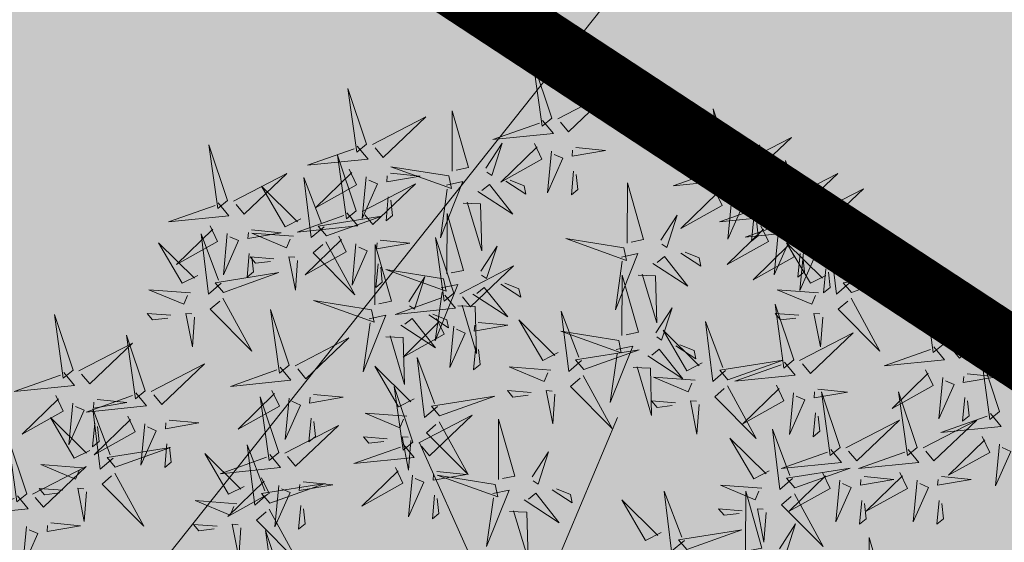
# Model space of a CAD drawing. Units: metres. Extents: x 545830 to 546115, y 6583490 to 6583682.
# Drawn here: x 545961 to 545962, y 6583597 to 6583598 of the extents above; entities that cross this region are included whole.
import ezdxf

# ---------------------------------------------------------------- set-up
doc = ezdxf.new("R2010")
doc.units = ezdxf.units.M
for name, color, linetype in [('0_sade_tabel', 6, 'Continuous'), ('ABIJOONIS', 130, 'Continuous'), ('Arh_xref$0$+PUUD', 86, 'Continuous'), ('Arh_xref$0$Planeeritav haljastus', 7, 'Continuous'), ('HALJASTUS', 3, 'Continuous'), ('VORMISTUS', 7, 'Continuous')]:
    doc.layers.add(name, color=color, linetype=linetype)
doc.styles.get("Standard").update_dxf_attribs({"font": 'txt.shx'})
doc.linetypes.add('+_LINE', pattern='A,0.5,-0.2,["+",Standard,S=0.1,R=0,X=-0.1,Y=-0.05],-0.2', length=0.9)
doc.dimstyles.new('ISO-25', dxfattribs={"dimtxt": 2.5, "dimasz": 2.5, "dimexe": 1.25, "dimexo": 0.625, "dimtad": 1, "dimtxsty": 'Standard', "dimcen": 2.5, "dimadec": 0, "dimazin": 0, "dimtfac": 1, "dimtmove": 0, "dimatfit": 3, "dimfxl": 1, "dimarcsym": 0})

# ---------------------------------------------------------------- blocks, each defined once
blk = doc.blocks.new('Arh_xref$0$dsfsdf')
at = {"layer": 'Arh_xref$0$+PUUD', "color": 32, "lineweight": 13}
for p, q in [((545104.8467, 6584745.7646), (545105.0814, 6584746.3228)), ((545104.7908, 6584745.7311), (545104.5561, 6584746.2558))]:
    blk.add_line(p, q, dxfattribs=at)
at = {"layer": 'Arh_xref$0$+PUUD', "lineweight": 13}
for points in [[(545104.9069, 6584747.1163), (545104.8576, 6584747.2639), (545104.8811, 6584747.095), (545104.9069, 6584747.1163)], [(545104.4155, 6584747.0481), (545104.3661, 6584747.1957), (545104.3896, 6584747.0268), (545104.4155, 6584747.0481)], [(545104.9227, 6584747.1148), (545105.0646, 6584747.1883), (545104.9511, 6584747.0803), (545104.9298, 6584747.1061)], [(545104.4312, 6584747.0466), (545104.5731, 6584747.1201), (545104.4596, 6584747.0121), (545104.4383, 6584747.038)], [(545104.6425, 6584746.9765), (545104.6432, 6584747.1364), (545104.6863, 6584746.9857), (545104.6535, 6584746.9788)], [(545105.3848, 6584746.9936), (545105.3354, 6584747.1412), (545105.359, 6584746.9723), (545105.3848, 6584746.9936)], [(545104.8826, 6584747.1107), (545104.9111, 6584747.0762), (545104.7508, 6584747.06), (545104.874, 6584747.1036)], [(545104.3911, 6584747.0425), (545104.4196, 6584747.008), (545104.2593, 6584746.9918), (545104.3825, 6584747.0354)], [(545104.7323, 6584746.984), (545104.7755, 6584747.0501), (545104.7479, 6584746.9645), (545104.7346, 6584746.9731)], [(545104.8609, 6584747.0493), (545104.8807, 6584747.0077), (545104.7718, 6584746.9469), (545104.868, 6584747.0407)], [(545105.4005, 6584746.992), (545105.5424, 6584747.0656), (545105.429, 6584746.9575), (545105.4076, 6584746.9834)], [(545105.5077, 6584746.8981), (545105.4583, 6584747.0457), (545105.4818, 6584746.8768), (545105.5077, 6584746.8981)], [(545104.3881, 6584746.8708), (545104.3388, 6584747.0184), (545104.3623, 6584746.8495), (545104.3881, 6584746.8708)], [(545104.9065, 6584747.029), (545104.896, 6584746.919), (545104.9365, 6584747.0103), (545104.9137, 6584747.0204)], [(545104.9709, 6584747.0387), (545105.0496, 6584747.0311), (545104.9608, 6584747.0158), (545104.9623, 6584747.0316)], [(545105.5759, 6584746.8572), (545105.5266, 6584747.0048), (545105.5501, 6584746.8359), (545105.5759, 6584746.8572)], [(545104.0626, 6584746.8966), (545104.2045, 6584746.9701), (545104.091, 6584746.8621), (545104.0697, 6584746.888)], [(545104.3694, 6584746.9811), (545104.3892, 6584746.9396), (545104.2803, 6584746.8787), (545104.3765, 6584746.9725)], [(545104.4794, 6584746.9705), (545104.5581, 6584746.9629), (545104.4693, 6584746.9477), (545104.4708, 6584746.9634)], [(545104.6339, 6584746.9633), (545104.4802, 6584746.988), (545104.6408, 6584746.9305), (545104.6339, 6584746.9633)], [(545104.9649, 6584746.9758), (545104.9589, 6584746.9129), (545104.9761, 6584746.9271), (545104.972, 6584746.9671)], [(545105.3605, 6584746.988), (545105.3889, 6584746.9535), (545105.2287, 6584746.9373), (545105.3518, 6584746.9809)], [(545105.5234, 6584746.8966), (545105.6653, 6584746.9701), (545105.5518, 6584746.8621), (545105.5305, 6584746.888)], [(545104.3031, 6584746.8289), (545104.2692, 6584746.7998), (545104.2497, 6584746.9596), (545104.2958, 6584746.8374)], [(545104.4039, 6584746.8693), (545104.5458, 6584746.9429), (545104.4323, 6584746.8348), (545104.411, 6584746.8607)], [(545104.4151, 6584746.9609), (545104.4045, 6584746.8508), (545104.445, 6584746.9421), (545104.4222, 6584746.9522)], [(545104.6276, 6584746.9392), (545104.6713, 6584746.9484), (545104.6114, 6584746.7989), (545104.6298, 6584746.9282)], [(545104.711, 6584746.9225), (545104.8036, 6584746.8621), (545104.7415, 6584746.9403), (545104.7219, 6584746.9248)], [(545104.7853, 6584746.9495), (545104.8382, 6584746.915), (545104.8336, 6584746.9369), (545104.7962, 6584746.9518)], [(545105.1067, 6584746.7856), (545105.1074, 6584746.9455), (545105.1505, 6584746.7948), (545105.1177, 6584746.7879)], [(545104.2413, 6584746.8494), (545104.2001, 6584746.8287), (545104.137, 6584746.9364), (545104.2328, 6584746.8421)], [(545105.3387, 6584746.9266), (545105.3586, 6584746.885), (545105.2496, 6584746.8241), (545105.3458, 6584746.918)], [(545105.4488, 6584746.9159), (545105.5274, 6584746.9083), (545105.4387, 6584746.8931), (545105.4402, 6584746.9088)], [(545105.5917, 6584746.8557), (545105.7336, 6584746.9292), (545105.6201, 6584746.8212), (545105.5988, 6584746.8471)], [(545104.4734, 6584746.9076), (545104.4674, 6584746.8447), (545104.4847, 6584746.8589), (545104.4805, 6584746.899)], [(545104.6718, 6584746.8914), (545104.7179, 6584746.8897), (545104.7213, 6584746.765), (545104.6828, 6584746.8937)], [(545105.4833, 6584746.8925), (545105.5118, 6584746.858), (545105.3515, 6584746.8418), (545105.4747, 6584746.8854)], [(545105.3844, 6584746.9063), (545105.3739, 6584746.7962), (545105.4143, 6584746.8875), (545105.3915, 6584746.8977)], [(545104.3638, 6584746.8653), (545104.3923, 6584746.8308), (545104.232, 6584746.8145), (545104.3552, 6584746.8582)], [(545104.6289, 6584746.7038), (545104.6295, 6584746.8637), (545104.6726, 6584746.713), (545104.6398, 6584746.7061)], [(545105.1965, 6584746.7931), (545105.2397, 6584746.8592), (545105.2121, 6584746.7736), (545105.1988, 6584746.7822)], [(545104.3092, 6584746.8047), (545104.4558, 6584746.8571), (545104.2874, 6584746.8301), (545104.3092, 6584746.8047)], [(545105.5516, 6584746.8516), (545105.58, 6584746.8171), (545105.4198, 6584746.8009), (545105.543, 6584746.8445)], [(545105.4428, 6584746.8531), (545105.4368, 6584746.7902), (545105.454, 6584746.8044), (545105.4499, 6584746.8444)], [(545104.0008, 6584746.8312), (545104.0206, 6584746.7896), (545103.9116, 6584746.7287), (545104.0079, 6584746.8225)], [(545104.0301, 6584746.6789), (545103.9962, 6584746.6498), (545103.9767, 6584746.8096), (545104.0228, 6584746.6874)], [(545104.0464, 6584746.8109), (545104.0359, 6584746.7008), (545104.0764, 6584746.7921), (545104.0535, 6584746.8022)], [(545104.1108, 6584746.8205), (545104.1894, 6584746.8129), (545104.1007, 6584746.7977), (545104.1022, 6584746.8134)], [(545104.2219, 6584746.8033), (545104.1117, 6584746.8116), (545104.2038, 6584746.773), (545104.2135, 6584746.796)], [(545105.4616, 6584746.8312), (545105.4814, 6584746.7896), (545105.3725, 6584746.7287), (545105.4687, 6584746.8225)], [(545105.5073, 6584746.8109), (545105.4967, 6584746.7008), (545105.5372, 6584746.7921), (545105.5144, 6584746.8022)], [(545105.5717, 6584746.8205), (545105.6503, 6584746.8129), (545105.5615, 6584746.7977), (545105.563, 6584746.8134)], [(545105.6957, 6584746.6789), (545105.6618, 6584746.6498), (545105.6423, 6584746.8096), (545105.6884, 6584746.6874)], [(545104.3421, 6584746.8039), (545104.3619, 6584746.7623), (545104.2529, 6584746.7014), (545104.3492, 6584746.7953)], [(545104.308, 6584746.7889), (545104.3844, 6584746.6486), (545104.2741, 6584746.7598), (545104.2995, 6584746.7817)], [(545104.3877, 6584746.7836), (545104.3772, 6584746.6735), (545104.4177, 6584746.7648), (545104.3949, 6584746.775)], [(545104.4377, 6584746.622), (545104.4384, 6584746.7818), (545104.4815, 6584746.6312), (545104.4487, 6584746.6243)], [(545104.4521, 6584746.7932), (545104.5308, 6584746.7856), (545104.442, 6584746.7704), (545104.4435, 6584746.7861)], [(545104.6475, 6584746.6527), (545104.5982, 6584746.8003), (545104.6217, 6584746.6314), (545104.6475, 6584746.6527)], [(545105.0981, 6584746.7724), (545104.9444, 6584746.7971), (545105.105, 6584746.7396), (545105.0981, 6584746.7724)], [(545105.5299, 6584746.7902), (545105.5497, 6584746.7486), (545105.4407, 6584746.6878), (545105.537, 6584746.7816)], [(545105.6339, 6584746.6994), (545105.5927, 6584746.6787), (545105.5296, 6584746.7864), (545105.6254, 6584746.6921)], [(545104.1048, 6584746.7576), (545104.0988, 6584746.6947), (545104.116, 6584746.7089), (545104.1119, 6584746.749)], [(545104.7187, 6584746.7113), (545104.7619, 6584746.7774), (545104.7342, 6584746.6917), (545104.721, 6584746.7004)], [(545105.0917, 6584746.7483), (545105.1355, 6584746.7575), (545105.0756, 6584746.608), (545105.094, 6584746.7373)], [(545105.2495, 6584746.7586), (545105.3024, 6584746.7241), (545105.2978, 6584746.746), (545105.2604, 6584746.7609)], [(545105.5656, 6584746.7576), (545105.5596, 6584746.6947), (545105.5769, 6584746.7089), (545105.5728, 6584746.749)], [(545105.5755, 6584746.77), (545105.565, 6584746.6599), (545105.6055, 6584746.7512), (545105.5826, 6584746.7613)], [(545105.6399, 6584746.7796), (545105.7185, 6584746.772), (545105.6298, 6584746.7568), (545105.6313, 6584746.7725)], [(545104.1699, 6584746.7439), (545104.1069, 6584746.7486), (545104.1214, 6584746.7317), (545104.1614, 6584746.7366)], [(545104.2329, 6584746.7391), (545104.2269, 6584746.6604), (545104.2099, 6584746.7488), (545104.2256, 6584746.7476)], [(545104.4461, 6584746.7303), (545104.4401, 6584746.6674), (545104.4573, 6584746.6816), (545104.4532, 6584746.7217)], [(545105.1752, 6584746.7316), (545105.2678, 6584746.6712), (545105.2057, 6584746.7494), (545105.1861, 6584746.7339)], [(545104.6202, 6584746.6906), (545104.4666, 6584746.7153), (545104.6271, 6584746.6578), (545104.6202, 6584746.6906)], [(545104.6633, 6584746.6511), (545104.8052, 6584746.7247), (545104.6917, 6584746.6166), (545104.6704, 6584746.6425)], [(545105.136, 6584746.7005), (545105.1821, 6584746.6988), (545105.1855, 6584746.5741), (545105.147, 6584746.7028)], [(545105.6339, 6584746.7167), (545105.6279, 6584746.6538), (545105.6451, 6584746.668), (545105.641, 6584746.7081)], [(545105.7018, 6584746.6547), (545105.8483, 6584746.7071), (545105.6799, 6584746.6801), (545105.7018, 6584746.6547)], [(545104.5275, 6584746.6295), (545104.5707, 6584746.6956), (545104.5431, 6584746.6099), (545104.5298, 6584746.6186)], [(545104.7716, 6584746.6768), (545104.8246, 6584746.6423), (545104.82, 6584746.6641), (545104.7826, 6584746.6791)], [(545105.0931, 6584746.5402), (545105.0937, 6584746.7), (545105.1368, 6584746.5494), (545105.104, 6584746.5425)], [(545103.9489, 6584746.6533), (545103.8386, 6584746.6616), (545103.9307, 6584746.623), (545103.9404, 6584746.646)], [(545104.6139, 6584746.6664), (545104.6576, 6584746.6756), (545104.5977, 6584746.5262), (545104.6162, 6584746.6555)], [(545104.6974, 6584746.6498), (545104.79, 6584746.5894), (545104.7279, 6584746.6676), (545104.7083, 6584746.6521)], [(545105.6145, 6584746.6533), (545105.5043, 6584746.6616), (545105.5964, 6584746.623), (545105.606, 6584746.646)], [(545105.9446, 6584746.5163), (545105.8952, 6584746.6639), (545105.9187, 6584746.495), (545105.9446, 6584746.5163)], [(545104.0349, 6584746.6389), (545104.1114, 6584746.4986), (545104.001, 6584746.6098), (545104.0265, 6584746.6317)], [(545104.4291, 6584746.6088), (545104.2754, 6584746.6335), (545104.436, 6584746.576), (545104.4291, 6584746.6088)], [(545104.6232, 6584746.6471), (545104.6517, 6584746.6126), (545104.4914, 6584746.5964), (545104.6146, 6584746.64)], [(545105.7006, 6584746.6389), (545105.777, 6584746.4986), (545105.6667, 6584746.6098), (545105.6921, 6584746.6317)], [(545103.9598, 6584746.5891), (545103.9538, 6584746.5104), (545103.9368, 6584746.5988), (545103.9526, 6584746.5976)], [(545104.2107, 6584746.4618), (545104.1613, 6584746.6094), (545104.1848, 6584746.4405), (545104.2107, 6584746.4618)], [(545104.6582, 6584746.6187), (545104.7042, 6584746.617), (545104.7076, 6584746.4922), (545104.6691, 6584746.621)], [(545104.9857, 6584746.4744), (545104.9518, 6584746.4452), (545104.9323, 6584746.6051), (545104.9785, 6584746.4828)], [(545105.1829, 6584746.5477), (545105.2261, 6584746.6138), (545105.1984, 6584746.5281), (545105.1852, 6584746.5367)], [(545105.5486, 6584746.4754), (545105.4993, 6584746.623), (545105.5228, 6584746.4541), (545105.5486, 6584746.4754)], [(545105.5625, 6584746.5939), (545105.4995, 6584746.5986), (545105.514, 6584746.5817), (545105.554, 6584746.5866)], [(545105.6255, 6584746.5891), (545105.6195, 6584746.5104), (545105.6024, 6584746.5988), (545105.6182, 6584746.5976)], [(545104.4228, 6584746.5846), (545104.4665, 6584746.5938), (545104.4066, 6584746.4443), (545104.4251, 6584746.5737)], [(545104.5062, 6584746.568), (545104.5989, 6584746.5076), (545104.5367, 6584746.5858), (545104.5172, 6584746.5703)], [(545104.6015, 6584746.5857), (545104.6213, 6584746.5441), (545104.5124, 6584746.4832), (545104.6086, 6584746.5771)], [(545104.5805, 6584746.595), (545104.6334, 6584746.5605), (545104.6288, 6584746.5823), (545104.5914, 6584746.5973)], [(545104.7115, 6584746.5751), (545104.7902, 6584746.5674), (545104.7014, 6584746.5522), (545104.7029, 6584746.568)], [(545104.9239, 6584746.4949), (545104.8828, 6584746.4742), (545104.8197, 6584746.5819), (545104.9155, 6584746.4876)], [(545105.368, 6584746.4471), (545105.3341, 6584746.418), (545105.3146, 6584746.5778), (545105.3607, 6584746.4556)], [(545105.9603, 6584746.5148), (545106.1022, 6584746.5883), (545105.9887, 6584746.4803), (545105.9674, 6584746.5062)], [(545104.6471, 6584746.5654), (545104.6366, 6584746.4553), (545104.6771, 6584746.5466), (545104.6543, 6584746.5568)], [(545105.0844, 6584746.527), (545104.9308, 6584746.5517), (545105.0913, 6584746.4942), (545105.0844, 6584746.527)], [(545105.3062, 6584746.4676), (545105.265, 6584746.4469), (545105.202, 6584746.5546), (545105.2977, 6584746.4603)], [(545105.5643, 6584746.4739), (545105.7063, 6584746.5474), (545105.5928, 6584746.4394), (545105.5715, 6584746.4653)], [(545104.2264, 6584746.4602), (545104.3683, 6584746.5338), (545104.2548, 6584746.4257), (545104.2335, 6584746.4516)], [(545104.4671, 6584746.5369), (545104.5131, 6584746.5352), (545104.5165, 6584746.4104), (545104.478, 6584746.5392)], [(545104.7055, 6584746.5122), (545104.6995, 6584746.4493), (545104.7167, 6584746.4635), (545104.7126, 6584746.5035)], [(545104.9918, 6584746.4502), (545105.1384, 6584746.5025), (545104.97, 6584746.4756), (545104.9918, 6584746.4502)], [(545105.0781, 6584746.5028), (545105.1218, 6584746.512), (545105.0619, 6584746.3625), (545105.0804, 6584746.4919)], [(545105.1615, 6584746.4861), (545105.2542, 6584746.4258), (545105.1921, 6584746.504), (545105.1725, 6584746.4884)], [(545105.2358, 6584746.5132), (545105.2887, 6584746.4787), (545105.2842, 6584746.5005), (545105.2467, 6584746.5155)], [(545105.9202, 6584746.5107), (545105.9487, 6584746.4762), (545105.7884, 6584746.46), (545105.9116, 6584746.5036)], [(545104.6035, 6584746.3517), (545104.5696, 6584746.3225), (545104.5501, 6584746.4824), (545104.5962, 6584746.3601)], [(545105.3741, 6584746.4229), (545105.5207, 6584746.4753), (545105.3523, 6584746.4483), (545105.3741, 6584746.4229)], [(545105.5243, 6584746.4698), (545105.5527, 6584746.4353), (545105.3925, 6584746.4191), (545105.5157, 6584746.4627)], [(545106.0947, 6584746.339), (545106.0454, 6584746.4866), (545106.0689, 6584746.3177), (545106.0947, 6584746.339)], [(545103.8441, 6584746.3921), (545103.986, 6584746.4656), (545103.8726, 6584746.3576), (545103.8512, 6584746.3834)], [(545104.1863, 6584746.4562), (545104.2148, 6584746.4217), (545104.0545, 6584746.4055), (545104.1777, 6584746.4491)], [(545104.5417, 6584746.3721), (545104.5005, 6584746.3515), (545104.4374, 6584746.4592), (545104.5332, 6584746.3648)], [(545104.9046, 6584746.4488), (545104.7943, 6584746.4571), (545104.8864, 6584746.4185), (545104.8961, 6584746.4415)], [(545105.1224, 6584746.4551), (545105.1684, 6584746.4534), (545105.1718, 6584746.3286), (545105.1333, 6584746.4574)], [(545105.8985, 6584746.4493), (545105.9183, 6584746.4078), (545105.8094, 6584746.3469), (545105.9056, 6584746.4407)], [(545104.9906, 6584746.4344), (545105.067, 6584746.294), (545104.9567, 6584746.4053), (545104.9821, 6584746.4271)], [(545105.2869, 6584746.4215), (545105.1766, 6584746.4298), (545105.2687, 6584746.3912), (545105.2784, 6584746.4142)], [(545105.9442, 6584746.4291), (545105.9336, 6584746.319), (545105.9741, 6584746.4103), (545105.9513, 6584746.4204)], [(545106.0085, 6584746.4387), (545106.0872, 6584746.4311), (545105.9984, 6584746.4159), (545105.9999, 6584746.4316)], [(545104.1646, 6584746.3948), (545104.1844, 6584746.3532), (545104.0755, 6584746.2923), (545104.1717, 6584746.3862)], [(545104.5383, 6584746.2572), (545104.489, 6584746.4048), (545104.5125, 6584746.2359), (545104.5383, 6584746.2572)], [(545104.8525, 6584746.3893), (545104.7895, 6584746.3941), (545104.8041, 6584746.3771), (545104.844, 6584746.382)], [(545104.9155, 6584746.3846), (545104.9095, 6584746.3058), (545104.8925, 6584746.3942), (545104.9083, 6584746.3931)], [(545105.3729, 6584746.4071), (545105.4493, 6584746.2668), (545105.339, 6584746.378), (545105.3644, 6584746.3999)], [(545105.5026, 6584746.4084), (545105.5224, 6584746.3668), (545105.4134, 6584746.306), (545105.5097, 6584746.3998)], [(545105.6126, 6584746.3978), (545105.6912, 6584746.3902), (545105.6025, 6584746.375), (545105.604, 6584746.3907)], [(545105.6715, 6584746.2436), (545105.6221, 6584746.3912), (545105.6457, 6584746.2223), (545105.6715, 6584746.2436)], [(545105.8763, 6584746.2436), (545105.8269, 6584746.3912), (545105.8505, 6584746.2223), (545105.8763, 6584746.2436)], [(545104.2103, 6584746.3745), (545104.1997, 6584746.2644), (545104.2402, 6584746.3557), (545104.2174, 6584746.3659)], [(545104.2747, 6584746.3842), (545104.3533, 6584746.3765), (545104.2645, 6584746.3613), (545104.266, 6584746.3771)], [(545104.6095, 6584746.3274), (545104.7561, 6584746.3798), (545104.5877, 6584746.3528), (545104.6095, 6584746.3274)], [(545105.2348, 6584746.3621), (545105.1718, 6584746.3668), (545105.1863, 6584746.3498), (545105.2263, 6584746.3548)], [(545105.2978, 6584746.3573), (545105.2918, 6584746.2786), (545105.2748, 6584746.367), (545105.2905, 6584746.3658)], [(545105.5482, 6584746.3882), (545105.5377, 6584746.2781), (545105.5782, 6584746.3694), (545105.5553, 6584746.3795)], [(545106.0025, 6584746.3758), (545105.9965, 6584746.3129), (545106.0138, 6584746.3271), (545106.0096, 6584746.3672)], [(545103.8924, 6584746.316), (545103.971, 6584746.3084), (545103.8823, 6584746.2931), (545103.8838, 6584746.3089)], [(545104.2686, 6584746.3213), (545104.2626, 6584746.2584), (545104.2799, 6584746.2726), (545104.2758, 6584746.3126)], [(545104.5223, 6584746.3261), (545104.412, 6584746.3343), (545104.5042, 6584746.2957), (545104.5138, 6584746.3188)], [(545104.554, 6584746.2557), (545104.696, 6584746.3293), (545104.5825, 6584746.2212), (545104.5612, 6584746.2471)], [(545104.6083, 6584746.3117), (545104.6848, 6584746.1713), (545104.5744, 6584746.2826), (545104.5999, 6584746.3044)], [(545104.7654, 6584746.1584), (545104.7661, 6584746.3182), (545104.8092, 6584746.1676), (545104.7763, 6584746.1607)], [(545105.6066, 6584746.3349), (545105.6006, 6584746.272), (545105.6178, 6584746.2862), (545105.6137, 6584746.3263)], [(545105.6872, 6584746.2421), (545105.8291, 6584746.3156), (545105.7157, 6584746.2076), (545105.6943, 6584746.2334)], [(545105.892, 6584746.2421), (545106.0339, 6584746.3156), (545105.9205, 6584746.2076), (545105.8991, 6584746.2334)], [(545106.0704, 6584746.3335), (545106.0988, 6584746.299), (545105.9386, 6584746.2827), (545106.0618, 6584746.3264)], [(545105.5455, 6584746.1608), (545105.5116, 6584746.1316), (545105.4921, 6584746.2915), (545105.5382, 6584746.1692)], [(545104.4702, 6584746.2666), (545104.4072, 6584746.2713), (545104.4218, 6584746.2544), (545104.4618, 6584746.2593)], [(545104.5333, 6584746.2619), (545104.5273, 6584746.1831), (545104.5102, 6584746.2715), (545104.526, 6584746.2703)], [(545105.4837, 6584746.1812), (545105.4425, 6584746.1606), (545105.3794, 6584746.2683), (545105.4752, 6584746.1739)], [(545106.0487, 6584746.2721), (545106.0685, 6584746.2305), (545105.9595, 6584746.1696), (545106.0558, 6584746.2635)], [(545104.514, 6584746.2516), (545104.5424, 6584746.2172), (545104.3822, 6584746.2009), (545104.5054, 6584746.2445)], [(545104.8552, 6584746.1659), (545104.8984, 6584746.232), (545104.8707, 6584746.1463), (545104.8575, 6584746.1549)], [(545105.6472, 6584746.238), (545105.6756, 6584746.2035), (545105.5154, 6584746.1873), (545105.6386, 6584746.2309)], [(545105.852, 6584746.238), (545105.8804, 6584746.2035), (545105.7202, 6584746.1873), (545105.8433, 6584746.2309)], [(545106.0943, 6584746.2518), (545106.0838, 6584746.1417), (545106.1243, 6584746.233), (545106.1014, 6584746.2432)], [(545104.0911, 6584746.1403), (545104.0499, 6584746.1197), (545103.9869, 6584746.2273), (545104.0826, 6584746.133)], [(545105.5516, 6584746.1365), (545105.6981, 6584746.1889), (545105.5298, 6584746.1619), (545105.5516, 6584746.1365)], [(545104.6023, 6584746.1796), (545104.6809, 6584746.172), (545104.5922, 6584746.1568), (545104.5937, 6584746.1725)], [(545104.7568, 6584746.1452), (545104.6031, 6584746.1699), (545104.7637, 6584746.1124), (545104.7568, 6584746.1452)], [(545105.6254, 6584746.1766), (545105.6453, 6584746.135), (545105.5363, 6584746.0742), (545105.6325, 6584746.168)], [(545105.6711, 6584746.1563), (545105.6606, 6584746.0463), (545105.701, 6584746.1376), (545105.6782, 6584746.1477)], [(545105.7355, 6584746.166), (545105.8141, 6584746.1584), (545105.7254, 6584746.1432), (545105.7269, 6584746.1589)], [(545105.8302, 6584746.1766), (545105.85, 6584746.135), (545105.7411, 6584746.0742), (545105.8373, 6584746.168)], [(545105.8759, 6584746.1563), (545105.8654, 6584746.0463), (545105.9058, 6584746.1376), (545105.883, 6584746.1477)], [(545105.9403, 6584746.166), (545106.0189, 6584746.1584), (545105.9302, 6584746.1432), (545105.9317, 6584746.1589)], [(545104.7504, 6584746.121), (545104.7942, 6584746.1302), (545104.7342, 6584745.9807), (545104.7527, 6584746.1101)], [(545104.9081, 6584746.1314), (545104.9611, 6584746.0969), (545104.9565, 6584746.1187), (545104.9191, 6584746.1337)], [(545105.2588, 6584745.9971), (545105.2249, 6584745.968), (545105.2054, 6584746.1279), (545105.2515, 6584746.0056)], [(545105.4643, 6584746.1352), (545105.3541, 6584746.1434), (545105.4462, 6584746.1048), (545105.4559, 6584746.1279)], [(545104.0718, 6584746.0943), (545103.9615, 6584746.1025), (545104.0536, 6584746.0639), (545104.0633, 6584746.087)], [(545104.5963, 6584746.1167), (545104.5903, 6584746.0538), (545104.6075, 6584746.068), (545104.6034, 6584746.1081)], [(545104.8339, 6584746.1043), (545104.9265, 6584746.044), (545104.8644, 6584746.1222), (545104.8448, 6584746.1066)], [(545105.197, 6584746.0176), (545105.1558, 6584745.9969), (545105.0927, 6584746.1046), (545105.1885, 6584746.0103)], [(545105.4207, 6584745.9675), (545105.4214, 6584746.1273), (545105.4645, 6584745.9767), (545105.4317, 6584745.9698)], [(545105.5504, 6584746.1208), (545105.6268, 6584745.9804), (545105.5165, 6584746.0916), (545105.5419, 6584746.1135)], [(545105.7295, 6584746.1031), (545105.7235, 6584746.0402), (545105.7407, 6584746.0544), (545105.7366, 6584746.0945)], [(545105.9343, 6584746.1031), (545105.9283, 6584746.0402), (545105.9455, 6584746.0544), (545105.9414, 6584746.0945)], [(545104.7947, 6584746.0733), (545104.8408, 6584746.0716), (545104.8442, 6584745.9468), (545104.8057, 6584746.0756)], [(545105.4123, 6584746.0757), (545105.3493, 6584746.0804), (545105.3638, 6584746.0635), (545105.4038, 6584746.0684)], [(545105.4753, 6584746.071), (545105.4693, 6584745.9922), (545105.4523, 6584746.0806), (545105.468, 6584746.0794)], [(545104.0197, 6584746.0348), (545103.9567, 6584746.0395), (545103.9713, 6584746.0226), (545104.0112, 6584746.0275)], [(545104.0827, 6584746.0301), (545104.0767, 6584745.9513), (545104.0597, 6584746.0397), (545104.0754, 6584746.0385)], [(545105.2649, 6584745.9729), (545105.4114, 6584746.0253), (545105.243, 6584745.9983), (545105.2649, 6584745.9729)], [(545105.5105, 6584745.975), (545105.5537, 6584746.0411), (545105.5261, 6584745.9554), (545105.5128, 6584745.964)], [(545104.197, 6584745.8754), (545104.1476, 6584746.023), (545104.1712, 6584745.8541), (545104.197, 6584745.8754)], [(545105.7484, 6584745.8448), (545105.7491, 6584746.0046), (545105.7922, 6584745.854), (545105.7593, 6584745.8471)]]:
    blk.add_lwpolyline(points, dxfattribs=at)
at = {"layer": 'Arh_xref$0$+PUUD', "color": 78, "lineweight": 13}
for points in [[(545104.0468, 6584746.8981), (545103.9975, 6584747.0457), (545104.021, 6584746.8768), (545104.0468, 6584746.8981)], [(545104.0225, 6584746.8925), (545104.0509, 6584746.858), (545103.8907, 6584746.8418), (545104.0139, 6584746.8854)], [(545103.9682, 6584746.6994), (545103.9271, 6584746.6787), (545103.864, 6584746.7864), (545103.9598, 6584746.6921)], [(545104.0361, 6584746.6547), (545104.1827, 6584746.7071), (545104.0143, 6584746.6801), (545104.0361, 6584746.6547)], [(545103.8968, 6584746.5939), (545103.8338, 6584746.5986), (545103.8484, 6584746.5817), (545103.8884, 6584746.5866)], [(545103.6372, 6584746.4481), (545103.5879, 6584746.5957), (545103.6114, 6584746.4268), (545103.6372, 6584746.4481)], [(545103.653, 6584746.4466), (545103.7949, 6584746.5202), (545103.6814, 6584746.4121), (545103.6601, 6584746.438)], [(545103.8284, 6584746.3936), (545103.779, 6584746.5412), (545103.8025, 6584746.3723), (545103.8284, 6584746.3936)], [(545103.6129, 6584746.4425), (545103.6414, 6584746.4081), (545103.4811, 6584746.3918), (545103.6043, 6584746.4354)], [(545103.5912, 6584746.3812), (545103.611, 6584746.3396), (545103.5021, 6584746.2787), (545103.5983, 6584746.3725)], [(545103.8041, 6584746.388), (545103.8325, 6584746.3535), (545103.6723, 6584746.3373), (545103.7954, 6584746.3809)], [(545103.7012, 6584746.3705), (545103.7799, 6584746.3629), (545103.6911, 6584746.3477), (545103.6926, 6584746.3634)], [(545104.1834, 6584746.23), (545104.134, 6584746.3776), (545104.1575, 6584746.2086), (545104.1834, 6584746.23)], [(545103.6368, 6584746.3609), (545103.6263, 6584746.2508), (545103.6668, 6584746.3421), (545103.644, 6584746.3523)], [(545103.7433, 6584746.2153), (545103.7094, 6584746.1862), (545103.6899, 6584746.346), (545103.7361, 6584746.2238)], [(545103.6815, 6584746.2358), (545103.6404, 6584746.2151), (545103.5773, 6584746.3228), (545103.6731, 6584746.2285)], [(545103.7823, 6584746.3266), (545103.8021, 6584746.285), (545103.6932, 6584746.2242), (545103.7894, 6584746.318)], [(545103.6952, 6584746.3076), (545103.6892, 6584746.2447), (545103.7064, 6584746.2589), (545103.7023, 6584746.299)], [(545103.828, 6584746.3063), (545103.8175, 6584746.1963), (545103.8579, 6584746.2876), (545103.8351, 6584746.2977)], [(545104.1991, 6584746.2284), (545104.341, 6584746.302), (545104.2275, 6584746.1939), (545104.2062, 6584746.2198)], [(545103.5144, 6584746.1209), (545103.465, 6584746.2685), (545103.4885, 6584746.0996), (545103.5144, 6584746.1209)], [(545103.7494, 6584746.1911), (545103.896, 6584746.2435), (545103.7276, 6584746.2165), (545103.7494, 6584746.1911)], [(545103.8864, 6584746.2531), (545103.8804, 6584746.1902), (545103.8976, 6584746.2044), (545103.8935, 6584746.2445)], [(545104.1529, 6584746.1198), (545104.119, 6584746.0907), (545104.0995, 6584746.2506), (545104.1457, 6584746.1283)], [(545104.159, 6584746.2244), (545104.1875, 6584746.1899), (545104.0272, 6584746.1736), (545104.1504, 6584746.2173)], [(545103.5301, 6584746.1193), (545103.672, 6584746.1929), (545103.5585, 6584746.0849), (545103.5372, 6584746.1107)], [(545103.6622, 6584746.1897), (545103.5519, 6584746.198), (545103.644, 6584746.1594), (545103.6537, 6584746.1824)], [(545104.4923, 6584746.1903), (545104.5121, 6584746.1487), (545104.4031, 6584746.0878), (545104.4994, 6584746.1816)], [(545103.7482, 6584746.1753), (545103.8247, 6584746.035), (545103.7143, 6584746.1462), (545103.7397, 6584746.168)], [(545104.1373, 6584746.163), (545104.1571, 6584746.1214), (545104.0482, 6584746.0605), (545104.1444, 6584746.1544)], [(545104.5379, 6584746.17), (545104.5274, 6584746.0599), (545104.5679, 6584746.1512), (545104.545, 6584746.1614)], [(545103.6101, 6584746.1302), (545103.5471, 6584746.135), (545103.5617, 6584746.118), (545103.6017, 6584746.123)], [(545103.6731, 6584746.1255), (545103.6671, 6584746.0468), (545103.6501, 6584746.1352), (545103.6659, 6584746.134)], [(545104.159, 6584746.0956), (545104.3056, 6584746.148), (545104.1372, 6584746.121), (545104.159, 6584746.0956)], [(545104.183, 6584746.1427), (545104.1724, 6584746.0326), (545104.2129, 6584746.1239), (545104.1901, 6584746.1341)], [(545104.2473, 6584746.1523), (545104.326, 6584746.1447), (545104.2372, 6584746.1295), (545104.2387, 6584746.1452)], [(545103.49, 6584746.1153), (545103.5185, 6584746.0808), (545103.3582, 6584746.0646), (545103.4814, 6584746.1082)], [(545104.1578, 6584746.0799), (545104.2342, 6584745.9395), (545104.1239, 6584746.0507), (545104.1493, 6584746.0726)], [(545104.2413, 6584746.0894), (545104.2353, 6584746.0265), (545104.2526, 6584746.0407), (545104.2485, 6584746.0808)], [(545103.514, 6584746.0336), (545103.5035, 6584745.9235), (545103.5439, 6584746.0149), (545103.5211, 6584746.025)], [(545103.5784, 6584746.0433), (545103.657, 6584746.0356), (545103.5683, 6584746.0204), (545103.5698, 6584746.0362)]]:
    blk.add_lwpolyline(points, dxfattribs=at)

msp = doc.modelspace()

# ---------------------------------------------------------------- hatches: boundary and pattern name
at = {"layer": 'ABIJOONIS', "lineweight": 5}
h = msp.add_hatch(dxfattribs=at)
h.set_pattern_fill('ANSI31', color=6, scale=0.5, angle=30, style=0)
h.set_pattern_definition([(75, (317.6122, -908.9235), (-1.53340724923, 0.4108752341), [])])
h.paths.add_polyline_path([(545972.3697, 6583611.5476), (545970.7217, 6583612.6515), (545940.9867, 6583575.2547), (545942.5528, 6583574.0107)])
at = {"layer": 'HALJASTUS', "true_color": 0xb3cd98}
h = msp.add_hatch(color=253, dxfattribs=at)
edge = h.paths.add_edge_path()
edge.add_line((545920.8136, 6583630.9683), (545923.3003, 6583629.5103))
edge.add_arc((545923.8687, 6583630.3101), 0.9812, 234.5974, 333.292)
edge.add_arc((545923.8663, 6583630.3461), 1, 331.5139, 331.593)
edge.add_line((545924.7459, 6583629.8703), (545927.6237, 6583634.5654))
edge.add_line((545927.6237, 6583634.5654), (545963.3776, 6583612.5277))
edge.add_line((545963.3776, 6583612.5277), (545942.445, 6583578.5668))
edge.add_line((545942.445, 6583578.5668), (545907.3077, 6583600.2245))
edge.add_line((545907.3077, 6583600.2245), (545917.7461, 6583617.1597))
edge.add_arc((545919.5585, 6583619.56), 3.0077, 148.2424, 232.9453, ccw=False)
edge.add_line((545917.0011, 6583621.143), (545920.3458, 6583626.5695))
edge.add_line((545920.3458, 6583626.5695), (545919.5355, 6583627.0023))
edge.add_line((545919.5355, 6583627.0023), (545918.6136, 6583627.4712))
edge.add_line((545918.6136, 6583627.4712), (545902.3225, 6583598.6085))
edge.add_line((545902.3225, 6583598.6085), (545943.7273, 6583573.0777))
edge.add_line((545943.7273, 6583573.0777), (545973.62, 6583610.71))
edge.add_line((545973.62, 6583610.71), (545965.29, 6583616.29))
edge.add_line((545965.29, 6583616.29), (545968.38, 6583620.19))
edge.add_line((545968.38, 6583620.19), (545929.5621, 6583646.1765))
edge.add_line((545929.5621, 6583646.1765), (545920.8136, 6583630.9683))

# ---------------------------------------------------------------- linework, layer by layer
at = {"color": 16, "linetype": '+_LINE', "lineweight": 0, "ltscale": 8, "true_color": 0x850000, "const_width": 0.1, "flags": 128}
msp.add_lwpolyline([(545870.5906, 6583657.4651), (545981.2415, 6583584.7795)], dxfattribs=at)
at = {"layer": 'ABIJOONIS', "color": 6, "lineweight": 5}
msp.add_line((545971.538, 6583610.5006), (545942.5528, 6583574.0107), dxfattribs=at)
at = {"layer": 'VORMISTUS', "linetype": 'Continuous', "lineweight": 0}
msp.add_3dface([(546115.1303, 6583491.6375), (545838.1303, 6583491.6375), (545838.1303, 6583681.6375), (546115.1303, 6583681.6375)], dxfattribs=at)

# ---------------------------------------------------------------- block references
at = {"layer": 'Arh_xref$0$Planeeritav haljastus', "lineweight": 9, "xscale": 0.5711843567842152, "yscale": 0.5711843567842152, "zscale": 0.5711843567842152}
msp.add_blockref('Arh_xref$0$dsfsdf', (234606.0254, 2822493.1475), dxfattribs=at)

# ---------------------------------------------------------------- leaders
at = {"layer": '0_sade_tabel', "color": 5, "lineweight": 5}
for points, override in [([(545944.628, 6583610.8645), (545972.4712, 6583591.5439), (545996.1051, 6583591.5444)], {"dimasz": 1, "dimldrblk": 'Open'}), ([(545901.8165, 6583598.7016), (545945.52, 6583570.6809), (545977.0926, 6583570.6809)], {"dimasz": 1.5})]:
    msp.add_leader(points, dimstyle='ISO-25', override=override, dxfattribs=at)
at = {"layer": '0_sade_tabel', "color": 18, "lineweight": 5, "true_color": 0x000000}
msp.add_leader([(545953.9455, 6583601.0933), (545984.6528, 6583580.7038), (545984.6528, 6583584.6309)], dimstyle='ISO-25', override={"dimasz": 2}, dxfattribs=at)

doc.saveas('drawing.dxf')
